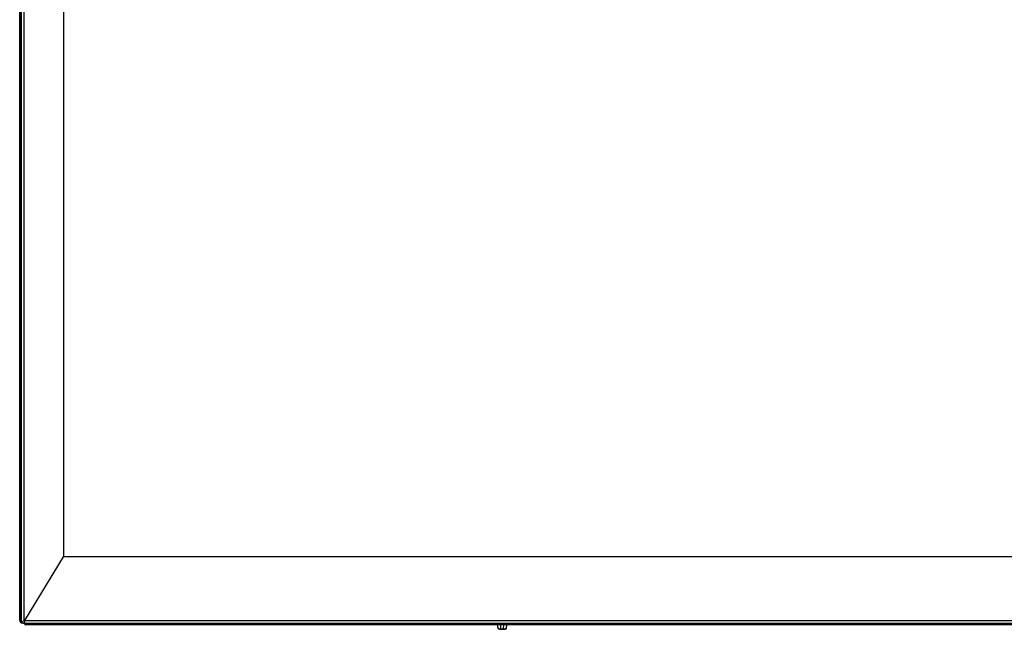
# Model space of a CAD drawing. Units: millimetres. Extents: x -2475 to 2496, y -873 to 1395.
# Drawn here: x -1880 to -1556, y -89 to 111 of the extents above; entities that cross this region are included whole.
import ezdxf

# ---------------------------------------------------------------- set-up
doc = ezdxf.new("R2010")
doc.units = ezdxf.units.MM
doc.header["$LTSCALE"] = 30.734
doc.layers.add('3_ALL_AXES', color=7, linetype='CONTINUOUS')
doc.layers.add('7_ALL_FEATURES', color=7, linetype='CONTINUOUS')

msp = doc.modelspace()

# ---------------------------------------------------------------- linework, layer by layer
at = {"layer": '3_ALL_AXES', "color": 7, "linetype": 'Continuous'}
for p, q in [((-1722.51, -88.88), (-1722.57, -87.86)), ((-1722.01, -89.36), (-1720.17, -89.36)), ((-1721.53, -89.21), (-1721.6, -87.86)), ((-1721.53, -89.21), (-1720.66, -89.21)), ((-1721.53, -89.36), (-1721.53, -89.21)), ((-1720.66, -89.21), (-1720.58, -87.86)), ((-1720.66, -89.36), (-1720.66, -89.21)), ((-1719.67, -88.88), (-1719.62, -87.86))]:
    msp.add_line(p, q, dxfattribs=at)
for centre, start, end in [((-1722.01, -88.86), 183, 270), ((-1720.17, -88.86), 270, 357)]:
    msp.add_arc(centre, 0.5, start, end, dxfattribs=at)
for points, knots in [([(-1722.51, -88.88), (-1722.51, -88.91), (-1722.5, -88.95), (-1722.44, -89.02), (-1722.35, -89.07), (-1722.23, -89.12), (-1722.09, -89.16), (-1721.85, -89.2), (-1721.66, -89.21), (-1721.53, -89.21)], [0, 0, 0, 0, 0.060655, 0.134251, 0.227756, 0.343928, 0.482767, 0.641929, 1, 1, 1, 1]), ([(-1720.66, -89.21), (-1720.53, -89.21), (-1720.34, -89.2), (-1720.1, -89.16), (-1719.95, -89.12), (-1719.84, -89.07), (-1719.75, -89.02), (-1719.69, -88.95), (-1719.68, -88.91), (-1719.67, -88.88)], [0, 0, 0, 0, 0.358037, 0.517207, 0.656055, 0.772233, 0.865742, 0.939343, 1, 1, 1, 1])]:
    msp.add_open_spline(points, degree=3, knots=knots, dxfattribs=at)
at = {"layer": '7_ALL_FEATURES', "color": 6, "linetype": 'Continuous'}
for p, q in [((-1879.79, -86.36), (-1879.79, 877.84)), ((-1879.61, 877.84), (-1879.61, -86.93)), ((-1879.29, 877.84), (-1879.29, -87.22)), ((-1878.39, 877.84), (-1878.39, -86.46)), ((-1865.39, 865.87), (-1865.39, -65.56)), ((-1878.06, -86.47), (-1865.39, -65.56)), ((-212.79, -65.56), (-1865.39, -65.56)), ((-1878.39, -86.46), (-1879.21, -87.27)), ((-1878.79, -87.36), (-199.39, -87.36)), ((-1878.06, -86.47), (-1878.39, -86.46)), ((-1878.29, -87.28), (-1878.29, -87.14)), ((-1878.08, -86.5), (-1878.15, -86.62)), ((-1878.05, -86.46), (-200.14, -86.46)), ((-200.39, -87.86), (-1877.79, -87.86))]:
    msp.add_line(p, q, dxfattribs=at)
for centre, radius, start, end in [((-1878.79, -86.36), 1, 180, 270), ((-1876.79, -87.28), 1.5, 148.7995, 180), ((-1877.29, -87.14), 1, 148.7995, 180), ((-1877.79, -87.36), 0.5, 180, 270)]:
    msp.add_arc(centre, radius, start, end, dxfattribs=at)

doc.saveas('drawing.dxf')
